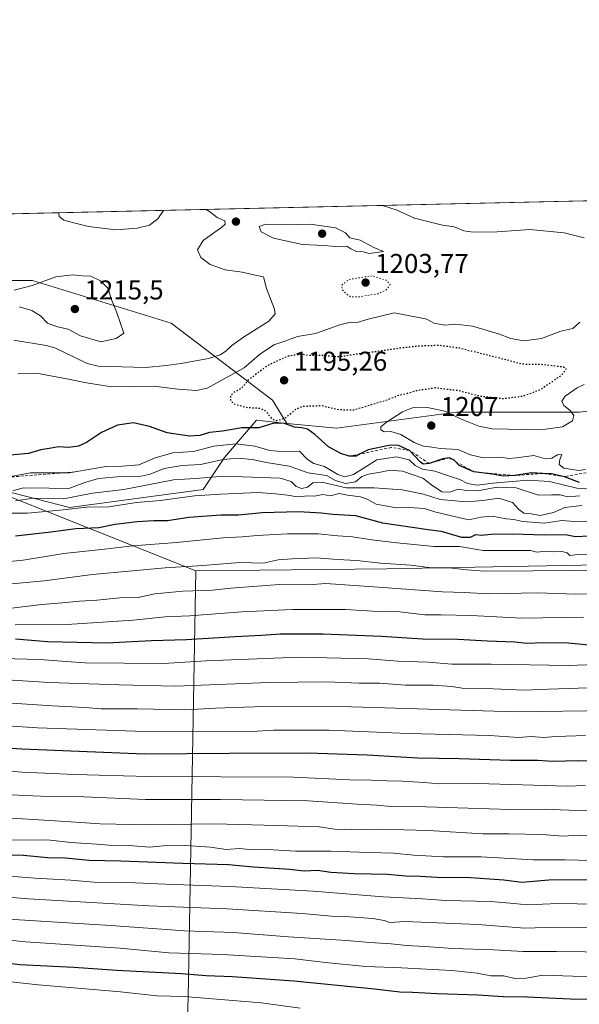
# Model space of a CAD drawing. Units: metres. Extents: x 655309 to 658776, y 4725549 to 4727940.
# Drawn here: x 655578 to 655784, y 4727577 to 4727940 of the extents above; entities that cross this region are included whole.
import ezdxf

# ---------------------------------------------------------------- set-up
doc = ezdxf.new("R2010")
doc.units = ezdxf.units.M
doc.header["$MEASUREMENT"] = 0
doc.linetypes.add('DGN Style 2', pattern=[1.6480167562047852, 0.988810053722871, -0.6592067024819142])
doc.linetypes.add('DGN Style 5', pattern=[1.1536117293433497, 0.4944050268614355, -0.6592067024819142])
for name, color, linetype, lineweight in [('Arbolado forestal CxS', 92, 'Continuous', 0), ('Comarca', 135, 'Continuous', 13), ('Comarca CxS', 21, 'Continuous', 0), ('Comunidad Autónoma CxS', 142, 'Continuous', 0), ('Curva de nivel maestra', 30, 'Continuous', 30), ('Curva de nivel maestra depresión', 30, 'DGN Style 5', 30), ('Curva de nivel normal', 30, 'Continuous', 0), ('Curva de nivel normal depresión', 30, 'DGN Style 5', 0), ('Entidad de ámbito territorial', 7, 'Continuous', 0), ('Entidad de ámbito territorial CxS', 92, 'Continuous', 0), ('Escarpado lineal', 30, 'DGN Style 2', 0), ('Espacio natural protegido CxS', 121, 'Continuous', 0), ('Matorral CxS', 135, 'Continuous', 0), ('Municipio', 91, 'Continuous', 13), ('Municipio CxS', 4, 'Continuous', 0), ('Provincia CxS', 1, 'Continuous', 0), ('Punto de cota en terreno', 7, 'Continuous', 0), ('Rótulo de punto de cota en terreno', 7, 'Continuous', 0)]:
    doc.layers.add(name, color=color, linetype=linetype, lineweight=lineweight)
doc.styles.add('Style-Arial', font='txt')

# ---------------------------------------------------------------- blocks, each defined once
blk = doc.blocks.new('5PATER')
at = {"layer": 'Punto de cota en terreno', "linetype": 'Continuous', "lineweight": 0}
h = blk.add_hatch(color=51, dxfattribs=at)
edge = h.paths.add_edge_path()
edge.add_ellipse((0, 0), major_axis=(-0.1095731443231308, -0.1110710700762829), ratio=0.9994222409660322, start_angle=0, end_angle=360)

msp = doc.modelspace()

# ---------------------------------------------------------------- linework, layer by layer
at = {"layer": 'Arbolado forestal CxS', "color": 92, "linetype": 'Continuous', "lineweight": 0, "extrusion": (0.01879465396462108, 0.0004266997456213482, 0.9998232738387707), "elevation": 15554.62698440757, "flags": 128}
msp.add_lwpolyline([(4711770.479178096, -762366.7759144541), (4711770.479178096, -763285.4707034621)], dxfattribs=at)
at = {"layer": 'Arbolado forestal CxS', "color": 92, "linetype": 'Continuous', "lineweight": 0}
msp.add_polyline3d([(656302.7374999998, 4727862.929099999, 1200.1348), (656279.2357000001, 4727862.929300001, 1206.819099999993), (656205.6231000006, 4727859.9857, 1206.155599999998), (656129.0661000004, 4727856.060500001, 1207.930099999998), (656068.2128999997, 4727845.264900001, 1209.136899999998), (656019.1379000006, 4727840.358100001, 1209.919500000004), (655963.1923000002, 4727830.5437, 1211.971600000005), (655916.0800999999, 4727814.840500001, 1202.653900000005), (655857.1898999996, 4727803.063300001, 1204.279699999999), (655783.5773, 4727795.212300001, 1204.965700000001), (655738.4282999998, 4727795.212900001, 1203.590500000006), (655694.2607000006, 4727789.324300001, 1201.717900000004), (655675.9511000002, 4727791.1555, 1199.590500000006), (655670.7050999999, 4727799.630100001, 1197.144100000005), (655633.4086999996, 4727828.0933, 1213.082299999995), (655582.3709000006, 4727843.797499999, 1214.396999999997), (655527.4071000004, 4727843.7981, 1214.411500000002), (655470.4801000003, 4727850.6689, 1215.698399999994), (655397.8492999999, 4727860.4845, 1218.785099999994), (655383.0745999999, 4727863.960999999, 1219.766099999993), (656301.3704000004, 4727884.8093, 1202.4951)], close=True, dxfattribs=at)
for points in [[(655383.0740999999, 4727863.961200001, 1219.766099999993), (655397.8492999999, 4727860.4845, 1218.785099999994), (655470.4801000003, 4727850.6689, 1215.698399999994), (655527.4071000004, 4727843.7981, 1214.411500000002), (655582.3709000006, 4727843.797499999, 1214.396999999997), (655633.4086999996, 4727828.0933, 1213.082299999995), (655670.7050999999, 4727799.630100001, 1197.144100000005), (655675.9511000002, 4727791.1555, 1199.590500000006)], [(655675.9511000002, 4727791.1555, 1199.590500000006), (655694.2607000006, 4727789.324300001, 1201.717900000004), (655738.4282999998, 4727795.212900001, 1203.590500000006), (655783.5773, 4727795.212300001, 1204.965700000001), (655857.1898999996, 4727803.063300001, 1204.279699999999), (655916.0800999999, 4727814.840500001, 1202.653900000005), (655963.1923000002, 4727830.5437, 1211.971600000005), (656019.1379000006, 4727840.358100001, 1209.919500000004), (656068.2128999997, 4727845.264900001, 1209.136899999998), (656129.0661000004, 4727856.060500001, 1207.930099999998), (656205.6231000006, 4727859.9857, 1206.155599999998), (656279.2357000001, 4727862.929300001, 1206.819099999993), (656302.7374999998, 4727862.929099999, 1200.1348)], [(655563.0072999997, 4727768.596899999, 1194.414399999994), (655595.9581000004, 4727760.1665, 1184.342600000004), (655645.1854999998, 4727766.7509, 1183.737299999994), (655653.0377000002, 4727778.5285, 1192.434299999994), (655664.8158999998, 4727792.269099999, 1200.156499999998), (655675.9511000002, 4727791.1555, 1199.590500000006), (655694.2607000006, 4727789.324300001, 1201.717900000004), (655738.4282999998, 4727795.212900001, 1203.590500000006), (655783.5773, 4727795.212300001, 1204.965700000001), (655857.1898999996, 4727803.063300001, 1204.279699999999)], [(655311.0417, 4727792.288699999, 1200.758499999996), (655331.4447, 4727791.2577, 1202.924700000003), (655375.4817000005, 4727784.172499999, 1195.190300000002), (655411.4231000004, 4727780.454100001, 1199.027400000006), (655444.8860999999, 4727771.777899999, 1195.131200000003), (655484.5460999999, 4727761.862700001, 1184.755000000005), (655536.5992999999, 4727758.144099999, 1183.909499999994), (655563.0072999997, 4727768.596899999, 1194.414399999994), (655595.9581000004, 4727760.1665, 1184.342600000004), (655645.1854999998, 4727766.7509, 1183.737299999994), (655653.0377000002, 4727778.5285, 1192.434299999994), (655664.8158999998, 4727792.269099999, 1200.156499999998), (655675.9511000002, 4727791.1555, 1199.590500000006)]]:
    msp.add_polyline3d(points, dxfattribs=at)
at = {"layer": 'Comarca', "color": 135, "linetype": 'Continuous', "lineweight": 13, "flags": 128}
for points in [[(655326.8930371109, 4727862.685542042), (655642.4840000018, 4727736.819000003)], [(655326.8930371109, 4727862.685542042), (655642.4840000018, 4727736.819000003)], [(655642.4840000018, 4727736.819000003), (655712.8500000001, 4727737.559000002), (655797.552000002, 4727739.142000004), (655870.414, 4727769.433999999), (655895.5190000016, 4727779.846000001), (655905.1470000009, 4727783.839999998), (655906.5450000003, 4727784.388), (655919.6270000003, 4727789.515000002), (655936.7990000009, 4727794.108000001), (655967.3250000017, 4727798.122000001), (656017.0110000002, 4727808.680000001), (656076.8640000002, 4727819.092000001), (656112.3920000007, 4727823.826), (656114.9880000006, 4727824.171999999), (656116.0660000005, 4727824.345000003), (656165.7450000008, 4727832.341), (656243.6169999999, 4727843.679), (656300.5089999996, 4727850.210000002), (656339.5330000008, 4727854.801000002), (656382.7870000012, 4727857.828999998), (656382.9560000022, 4727857.839999998), (656420.6310000002, 4727858.460000002)], [(655642.4840000018, 4727736.819000003), (655712.8500000001, 4727737.559000002), (655797.552000002, 4727739.142000004), (655870.414, 4727769.433999999), (655895.5190000016, 4727779.846000001), (655905.1470000009, 4727783.839999998), (655906.5450000003, 4727784.388), (655919.6270000003, 4727789.515000002), (655936.7990000009, 4727794.108000001), (655967.3250000017, 4727798.122000001), (656017.0110000002, 4727808.680000001), (656076.8640000002, 4727819.092000001), (656112.3920000007, 4727823.826), (656114.9880000006, 4727824.171999999), (656116.0660000005, 4727824.345000003), (656165.7450000008, 4727832.341), (656243.6169999999, 4727843.679), (656300.5089999996, 4727850.210000002), (656339.5330000008, 4727854.801000002), (656382.7870000012, 4727857.828999998), (656382.9560000022, 4727857.839999998), (656420.6310000002, 4727858.460000002)]]:
    msp.add_lwpolyline(points, dxfattribs=at)
at = {"layer": 'Comarca CxS', "color": 21, "linetype": 'Continuous', "lineweight": 0, "flags": 128}
for points in [[(656420.6309999997, 4727858.460000001), (656382.9559999994, 4727857.84), (656382.7870000006, 4727857.829), (656339.5330000003, 4727854.801000001), (656300.508999999, 4727850.210000001), (656243.6169999993, 4727843.678999999), (656165.7450000002, 4727832.340999999), (656116.066, 4727824.345000002), (656114.9880000001, 4727824.172), (656112.3920000001, 4727823.825999999), (656076.8639999996, 4727819.092), (656017.0109999995, 4727808.679999999), (655967.325000001, 4727798.122), (655936.7990000002, 4727794.108), (655919.6269999997, 4727789.515000001), (655906.5449999997, 4727784.387999999), (655905.1470000002, 4727783.84), (655895.5190000009, 4727779.846), (655870.4139999992, 4727769.434), (655797.5519999993, 4727739.142000002), (655712.8499999995, 4727737.559000001), (655642.4840000012, 4727736.819000001), (655326.8930371103, 4727862.685542041), (658415.112340378, 4727932.798119633)], [(655335.6140000009, 4726697.905600001), (655326.8874000006, 4727086.566000001), (655325.0373999998, 4727168.959), (655309.4700011731, 4727862.28998271), (655326.8930371103, 4727862.685542041), (655642.4840000012, 4727736.819000001), (655712.8499999995, 4727737.559000001), (655797.5519999993, 4727739.142000002)]]:
    msp.add_lwpolyline(points, dxfattribs=at)
at = {"layer": 'Comunidad Autónoma CxS', "color": 142, "linetype": 'Continuous', "lineweight": 0, "flags": 128}
msp.add_lwpolyline([(658776.2100011986, 4725626.479982734), (655361.410001172, 4725549.019982731), (655357.3707245213, 4725728.918663826), (655339.7711999996, 4726512.7561), (655335.6140000009, 4726697.905600001), (655326.8874000006, 4727086.566000001), (655325.0373999998, 4727168.959), (655309.4700011731, 4727862.28998271), (655326.8930371103, 4727862.685542041), (658415.112340378, 4727932.798119633), (658723.0800011986, 4727939.789982708), (658730.4524999993, 4727618.788600001), (658732.6397999997, 4727523.552), (658732.6882999997, 4727521.440999999), (658735.4304000007, 4727402.048599999), (658763.4310000001, 4726182.884199999), (658763.6114000008, 4726175.0316)], close=True, dxfattribs=at)
at = {"layer": 'Curva de nivel maestra', "color": 30, "linetype": 'Continuous', "lineweight": 30, "flags": 128}
for points, elevation in [([(655783.7000000002, 4727769.380100001), (655778.2599999999, 4727771.5101), (655773.4400000004, 4727772.590100001), (655770.0911999998, 4727772.7259), (655766.04, 4727772.890100001), (655759.9199999999, 4727771.920100001), (655755.7100000001, 4727771.700099999), (655751.5599999997, 4727772.420100001), (655744.8899999997, 4727773.290100001), (655739.5, 4727775.6801), (655737.9601999996, 4727777.182), (655737.4699999997, 4727777.6601), (655735.7199999997, 4727778.440099999), (655733.4199999999, 4727778.120100001), (655728.4400000004, 4727776.360099999), (655726.2199999997, 4727776.1801), (655725.2599999999, 4727776.850099999), (655721.2000000002, 4727781.1801), (655717.1500000004, 4727782.960100001), (655714.1699999999, 4727783.110099999), (655705.9600000001, 4727781.420100001), (655703.0654999996, 4727779.870200001), (655701.5899999999, 4727779.0801), (655698.9900000002, 4727779.0101), (655695.8399999999, 4727780.0601), (655691.3300000001, 4727782.460100001), (655686.2999999998, 4727787.0601), (655683.5999999996, 4727788.970100001), (655681.5099999999, 4727789.550100001), (655678.8499999996, 4727789.7501), (655675.2000000002, 4727791.110099999), (655671.1799999997, 4727791.2601), (655665.6399999997, 4727789.550100001), (655659.4600000001, 4727789.540100001), (655652.3099999997, 4727788.2401), (655647.5899999999, 4727787.8201), (655643.9199999999, 4727786.700099999), (655640.1799999997, 4727786.4901), (655631.9400000004, 4727787.6601), (655625.5099999999, 4727789.9801), (655619.5899999999, 4727791.280099999), (655613.6399999997, 4727790.5101), (655607.7999999998, 4727787.800100001), (655602.3099999997, 4727784.0701), (655599.2599999999, 4727782.690099999), (655595.5899999999, 4727782.2601), (655591.9199999999, 4727782.520099999), (655589.2100000001, 4727781.960100001), (655585.4900000002, 4727781.390100001), (655580.8499999996, 4727780.0101), (655574.2100000001, 4727779.440099999)], 1200), ([(655576.0999999996, 4727749.6801), (655588.1500000004, 4727751.0701), (655598.3799999999, 4727752.4001), (655606.7800000003, 4727752.7501), (655612.75, 4727753.9901), (655620.9199999999, 4727755.0601), (655627.0800000001, 4727755.420100001), (655632.04, 4727755.4101), (655639.8799999999, 4727756.6601), (655651.6600000003, 4727757.440099999), (655658.2300000006, 4727757.4101), (655666.9199999999, 4727758.380100001), (655680.2599999999, 4727758.7401), (655688.5899999999, 4727758.2401), (655692.9199999999, 4727757.6801), (655701.3200000003, 4727757.1801), (655711.1799999997, 4727754.5601), (655728.0499999998, 4727752.100099999), (655732.8099999997, 4727751.5101), (655740.3099999997, 4727749.2401), (655743.5899999999, 4727749.220100001), (655745.5899999999, 4727750.220100001), (655747.6799999997, 4727750.0001), (655751.0499999998, 4727750.290100001), (655759.1699999999, 4727750.420100001), (655770.7100000001, 4727750.100099999), (655778.5899999999, 4727750.2401), (655782.2599999999, 4727749.520099999), (655787.2599999999, 4727749.690099999)], 1175), ([(655576.1600000003, 4727711.850099999), (655587.8600000005, 4727710.800100001), (655609.79, 4727710.370100001), (655626.2300000006, 4727711.1501), (655639.0999999996, 4727711.550100001), (655657.0099999999, 4727712.720100001), (655666.7100000001, 4727713.1601), (655673.5199999996, 4727713.700099999), (655679.6100000005, 4727713.620100001), (655689.2599999999, 4727713.700099999), (655710.9199999999, 4727712.770099999), (655725.9199999999, 4727711.840100001), (655738.9100000003, 4727711.640100001), (655749.9199999999, 4727711.0701), (655759.9400000004, 4727710.7401), (655764.3399999999, 4727710.2301), (655770.3799999999, 4727710.5101), (655779.6900000004, 4727710.270099999), (655787.25, 4727709.610099999)], 1150), ([(655313.6830000002, 4727674.654999999), (655341.1500000004, 4727674.0801), (655383.0099999999, 4727671.720100001), (655420.7999999998, 4727669.9101), (655448.8200000003, 4727670.5001), (655473.5199999996, 4727673.0101), (655503.1200000001, 4727674.550100001), (655543.7699999996, 4727673.470100001), (655578.3899999997, 4727671.280099999), (655623.6200000001, 4727669.450099999), (655654.7800000003, 4727669.700099999), (655683.6299999999, 4727669.780099999), (655705.5999999996, 4727669.0701), (655724.2699999996, 4727667.960100001), (655739.4800000006, 4727667.700099999), (655758.2100000001, 4727667.130100001), (655768.3700000001, 4727667.0801), (655773.8200000003, 4727666.8101), (655783.3700000001, 4727666.940099999), (655808.04, 4727666.7501)], 1125), ([(655787.8099999997, 4727623.0001), (655772.4800000006, 4727622.9101), (655762.4800000006, 4727622.0601), (655755.9199999999, 4727622.9001), (655743.5899999999, 4727623.8201), (655731.2599999999, 4727623.950099999), (655725.2599999999, 4727624.340100001), (655719.7999999998, 4727624.420100001), (655713.1200000001, 4727624.9801), (655700.79, 4727625.2601), (655692.1799999997, 4727625.8201), (655687.2699999996, 4727626.520099999), (655682.3899999997, 4727626.300100001), (655676.9400000004, 4727626.850099999), (655663.6799999997, 4727627.7601), (655654.5099999999, 4727628.5801), (655637.7400000002, 4727629.030099999), (655614.9199999999, 4727629.940099999), (655603.2599999999, 4727630.140100001), (655594.4100000003, 4727630.9901), (655587.9299999997, 4727631.100099999), (655579.0199999996, 4727631.9801), (655566.3300000001, 4727632.370100001)], 1100), ([(655823.3300000001, 4727578.6501), (655780.2599999999, 4727579.0701), (655764.5599999997, 4727579.860099999), (655755.6100000005, 4727579.920100001), (655746.4400000004, 4727580.530099999), (655731.3899999997, 4727581.030099999), (655722.2599999999, 4727581.630100001), (655717.6699999999, 4727581.6501), (655708.3099999997, 4727582.8301), (655678.5800000001, 4727585.800100001), (655655.9800000006, 4727587.4001), (655646.3300000001, 4727587.720100001), (655637.2000000002, 4727588.420100001), (655613.4699999997, 4727589.720100001), (655597.5800000001, 4727590.8201), (655577.7599999999, 4727591.7601), (655570.5899999999, 4727592.670100001)], 1075)]:
    msp.add_lwpolyline(points, dxfattribs=dict(at, elevation=elevation))
at = {"layer": 'Curva de nivel maestra depresión', "color": 30, "linetype": 'DGN Style 5', "lineweight": 30, "elevation": 1200, "flags": 128}
msp.add_lwpolyline([(655672.0599999997, 4727792.120100001), (655675.5899999999, 4727793.2601), (655679.2199999997, 4727796.280099999), (655681.7199999997, 4727797.470100001), (655688.79, 4727797.710100001), (655695.1799999997, 4727796.210100001), (655700.7599999999, 4727796.140100001), (655712.9000000004, 4727799.8101), (655717.2599999999, 4727801.5601), (655719.8200000003, 4727802.100099999), (655723.6699999999, 4727803.2601), (655730.7699999996, 4727804.290100001), (655739.2800000003, 4727803.270099999), (655747.0499999998, 4727801.2401), (655755.4600000001, 4727800.270099999), (655763.0599999997, 4727801.2301), (655769.3799999999, 4727803.640100001), (655777.3399999999, 4727809.020099999), (655778.8799999999, 4727811.2301), (655777.8399999999, 4727811.870100001), (655769.8200000003, 4727812.790100001), (655762.7999999998, 4727812.9001), (655754.6100000005, 4727815.050100001), (655739.5899999999, 4727818.8101), (655732.0700000003, 4727819.8201), (655724.8600000005, 4727819.5801), (655719, 4727819.0001), (655707.5300000003, 4727817.340100001), (655701.2599999999, 4727816.5601), (655695.3600000005, 4727815.590100001), (655688.6900000004, 4727816.140100001), (655684.0300000003, 4727816.100099999), (655681.2599999999, 4727816.5801), (655676.5899999999, 4727815.9301), (655668.9600000001, 4727812.4901), (655661.9600000001, 4727807.1601), (655659.2599999999, 4727804.050100001), (655656.1799999997, 4727802.3101), (655655.2100000001, 4727801.190099999), (655655.2699999996, 4727799.520099999), (655656.8200000003, 4727798.210100001), (655661.5099999999, 4727797.0001), (655666.04, 4727796.7601), (655668.1699999999, 4727795.7501), (655670.1900000004, 4727793.110099999), (655672.0599999997, 4727792.120100001)], dxfattribs=at)
at = {"layer": 'Curva de nivel normal', "color": 30, "linetype": 'Continuous', "lineweight": 0, "flags": 128}
for points, elevation in [([(655646.2982999999, 4727869.937100001), (655647.5599999997, 4727869.190099999), (655650.4199999999, 4727867.0001), (655653.1500000004, 4727865.720100001), (655653.2699999996, 4727864.4901), (655652.1200000001, 4727863.380100001), (655645.1500000004, 4727858.4301), (655643.1699999999, 4727855.0801), (655644.3399999999, 4727852.2501), (655647.7699999996, 4727849.6801), (655653.29, 4727847.7401), (655659.5199999996, 4727846.8301), (655664.9400000004, 4727845.6501), (655667.3600000005, 4727845.1501), (655668.4900000002, 4727840.850099999), (655671.4400000004, 4727833.1601), (655671.7100000001, 4727831.520099999), (655669.4199999999, 4727828.8301), (655660.0700000003, 4727822.850099999), (655655.7199999997, 4727819.8201), (655653.5899999999, 4727817.700099999), (655651.5, 4727816.380100001), (655647.2199999997, 4727815.050100001), (655637.1600000003, 4727813.170100001), (655631.54, 4727812.450099999), (655624.0599999997, 4727811.700099999), (655606.54, 4727812.2301), (655602.4500000002, 4727813.190099999), (655597.2599999999, 4727815.8201), (655590.5499999998, 4727818.920100001), (655587.4600000001, 4727819.8201), (655575.5300000003, 4727821.780099999)], 1210), ([(655592.0110999999, 4727868.704800001), (655592.2400000002, 4727867.340100001), (655593.8700000001, 4727866.0001), (655597.5999999996, 4727865.0101), (655602.9500000002, 4727863.5801), (655613.0199999996, 4727862.420100001), (655620.9500000002, 4727862.9801), (655625.4100000003, 4727864.0801), (655628.54, 4727866.520099999), (655630.5848000003, 4727869.580499999)], 1210), ([(655711.0817999998, 4727871.408100001), (655711.5899999999, 4727871.2401), (655716.29, 4727869.8201), (655723.04, 4727866.700099999), (655733.2599999999, 4727864.140100001), (655737.6399999997, 4727863.550100001), (655741.1799999997, 4727862.090100001), (655744.6200000001, 4727861.530099999), (655753.4699999997, 4727861.710100001), (655765.4199999999, 4727862.590100001), (655778.1500000004, 4727861.280099999), (655785.4900000002, 4727859.4301)], 1205), ([(655684.5700000003, 4727864.4801), (655674.5099999999, 4727864.2401), (655668.2300000006, 4727864.460100001), (655665.7800000003, 4727863.6501), (655666.5999999996, 4727861.700099999), (655671.0999999996, 4727859.370100001), (655681.75, 4727857.0601), (655689.7199999997, 4727856.6501), (655695.2300000006, 4727856.210100001), (655698.1299999999, 4727856.380100001), (655699.5099999999, 4727855.460100001), (655701.6500000004, 4727854.380100001), (655704.0599999997, 4727854.300100001), (655706.3799999999, 4727853.7301), (655711.5599999997, 4727854.450099999), (655708.0700000003, 4727855.940099999), (655703.04, 4727858.5801), (655699.2100000001, 4727859.450099999), (655697.5899999999, 4727861.270099999), (655693.8799999999, 4727863.120100001), (655684.5700000003, 4727864.4801)], 1210), ([(655575.6500000004, 4727840.1601), (655582.25, 4727841.9101), (655590.9199999999, 4727845.130100001), (655597.1500000004, 4727845.8301), (655600.8399999999, 4727845.420100001), (655603.8200000003, 4727845.3101), (655607.4299999997, 4727843.6501), (655610.1799999997, 4727840.7601), (655611.3399999999, 4727836.960100001), (655613.3399999999, 4727832.2401), (655616.0599999997, 4727824.300100001), (655613.1500000004, 4727822.360099999), (655607.5700000003, 4727821.140100001), (655600.0099999999, 4727823.390100001), (655595.5300000003, 4727825.8301), (655591.5700000003, 4727826.630100001), (655587.8399999999, 4727828.0601), (655585.3799999999, 4727830.780099999), (655582.1600000003, 4727832.700099999), (655577.4900000002, 4727834.100099999)], 1215), ([(655783.9199999999, 4727828.390100001), (655781.25, 4727826.020099999), (655776.8899999997, 4727825.0801), (655769.8099999997, 4727822.390100001), (655763.2800000003, 4727821.530099999), (655758.4699999997, 4727822.380100001), (655753.9000000004, 4727824.1501), (655744.3499999996, 4727826.920100001), (655738.0599999997, 4727827.630100001), (655734.3399999999, 4727827.2501), (655730.1200000001, 4727828.030099999), (655727.4900000002, 4727829.4801), (655723.9000000004, 4727830.300100001), (655715.5499999998, 4727831.790100001), (655705.9199999999, 4727829.460100001), (655701.9199999999, 4727828.2401), (655699.5899999999, 4727828.440099999), (655695.9199999999, 4727827.600099999), (655686.5899999999, 4727824.2301), (655679.9199999999, 4727823.130100001), (655675.5899999999, 4727821.540100001), (655671.2599999999, 4727820.0601), (655665.9199999999, 4727816.4901), (655660.2599999999, 4727811.5801), (655646.7100000001, 4727804.050100001), (655642.79, 4727803.220100001), (655635.8700000001, 4727803.7301), (655627.0300000003, 4727804.880100001), (655611.5300000003, 4727804.540100001), (655602.2599999999, 4727806.120100001), (655595.6900000004, 4727807.420100001), (655583.8399999999, 4727809.600099999), (655577.1600000003, 4727809.4101)], 1205), ([(655785.4199999999, 4727805.420100001), (655782.8799999999, 4727804.270099999), (655778.5199999996, 4727801.220100001), (655777.2800000003, 4727799.360099999), (655778, 4727797.7601), (655780.3700000001, 4727795.870100001), (655781.6200000001, 4727794.020099999), (655781.1699999999, 4727792.0601), (655777.4500000002, 4727789.920100001), (655769.4699999997, 4727788.780099999), (655751.5999999996, 4727789.1801), (655746.6399999997, 4727790.1601), (655739.9500000002, 4727792.7601), (655734.2199999997, 4727795.630100001), (655727.7800000003, 4727796.9901), (655722.2599999999, 4727796.8201), (655718.5899999999, 4727795.380100001), (655712.7300000006, 4727791.530099999), (655710.6299999999, 4727789.8101), (655710.6399999997, 4727788.7401), (655711.8200000003, 4727788.0701), (655714.2800000003, 4727788.1501), (655717.9699999997, 4727787.040100001), (655722.8700000001, 4727784.0801), (655726.3399999999, 4727782.720100001), (655729.3700000001, 4727782.420100001), (655732.6100000005, 4727781.860099999), (655739, 4727781.470100001), (655743.6600000003, 4727779.5801), (655748.4600000001, 4727778.4801), (655754.6600000003, 4727778.690099999), (655757.6799999997, 4727778.170100001), (655760.6100000005, 4727778.4101), (655766.9199999999, 4727779.3301), (655771.2599999999, 4727778.110099999), (655773.5899999999, 4727778.280099999), (655775.6299999999, 4727779.590100001), (655777.2100000001, 4727779.6601), (655776.54, 4727777.880100001), (655776.29, 4727775.940099999), (655778.04, 4727774.610099999), (655783.5300000003, 4727773.780099999), (655785.9500000002, 4727774.200099999)], 1205), ([(655572.4885, 4727771.235300001), (655581.6200000001, 4727772.890100001), (655593.8340999996, 4727772.9748), (655596.04, 4727772.9901), (655597.9656999996, 4727773.3115), (655597.9700999996, 4727773.312200001), (655609.5199999996, 4727775.2401), (655615.5199999996, 4727775.380100001), (655621.4900000002, 4727775.8301), (655627.5899999999, 4727778.4901), (655633.9800000006, 4727780.2501), (655641.7000000002, 4727780.7401), (655649.1399999997, 4727782.7401), (655657.29, 4727783.630100001), (655664.25, 4727782.700099999), (655669.7599999999, 4727781.100099999), (655675.4299999997, 4727780.610099999), (655680.6200000001, 4727780.870100001), (655683.4600000001, 4727777.9301), (655685.8899999997, 4727776.380100001), (655689.9199999999, 4727775.2301), (655694.75, 4727772.3301), (655697.3600000005, 4727771.5101), (655700.5800000001, 4727772.3301), (655709.2000000002, 4727777.6601), (655716.3700000001, 4727778.870100001), (655721.0999999996, 4727777.6801), (655723.2999999998, 4727775.5801), (655725.9000000004, 4727774.2601), (655730.4500000002, 4727773.5701), (655736.6399999997, 4727771.4101), (655739.75, 4727770.4901), (655742.5599999997, 4727769.0001), (655746.0800000001, 4727768.350099999), (655751.9199999999, 4727769.170100001), (655759.0199999996, 4727769.710100001), (655764.7400000002, 4727770.280099999), (655772.7100000001, 4727769.7501), (655782.8099999997, 4727767.2401), (655789.79, 4727766.8301)], 1195), ([(655783.9000000004, 4727764.420100001), (655779.3600000005, 4727764.0801), (655776.6600000003, 4727764.780099999), (655773.4500000002, 4727764.840100001), (655768.6299999999, 4727764.7501), (655760.4299999997, 4727767.360099999), (655753.2999999998, 4727767.600099999), (655746.3399999999, 4727766.3201), (655742.1799999997, 4727766.450099999), (655739.0999999996, 4727766.960100001), (655735.8600000005, 4727765.8201), (655733.0899999999, 4727765.960100001), (655729.2599999999, 4727768.5701), (655726.0899999999, 4727770.970100001), (655718.6299999999, 4727773.600099999), (655713.9500000002, 4727773.9301), (655710.4400000004, 4727773.130100001), (655706.1200000001, 4727772.4901), (655703.5899999999, 4727771.5601), (655701.2599999999, 4727769.600099999), (655697.5999999996, 4727768.960100001), (655693.9600000001, 4727770.0701), (655690.5999999996, 4727771.960100001), (655683.9100000003, 4727772.9801), (655676.8600000005, 4727775.350099999), (655668.5800000001, 4727776.7601), (655663.2599999999, 4727777.880100001), (655657.9199999999, 4727778.3201), (655652.5899999999, 4727777.850099999), (655644.2800000003, 4727775.9801), (655637.4699999997, 4727775.6501), (655630.8300000001, 4727774.4801), (655625.7300000006, 4727772.450099999), (655621.2599999999, 4727771.4001), (655614.9199999999, 4727771.630100001), (655606.7000000002, 4727770.850099999), (655601.6900000004, 4727769.4301), (655595.7000000002, 4727767.1501), (655588.5199999996, 4727767.3101), (655578.9800000006, 4727767.360099999), (655575.1900000004, 4727766.300100001)], 1190), ([(655784.6600000003, 4727760.860099999), (655778.3200000003, 4727760.110099999), (655774.2100000001, 4727758.300100001), (655769.3200000003, 4727757.190099999), (655765.9600000001, 4727757.790100001), (655763.2000000002, 4727758.130100001), (655761.2400000002, 4727759.5801), (655759.1200000001, 4727762.030099999), (655754.0300000003, 4727763.610099999), (655748.2199999997, 4727762.800100001), (655742.1699999999, 4727762.2401), (655732.4000000004, 4727763.140100001), (655726.29, 4727765.0701), (655718.4800000006, 4727766.690099999), (655708.1200000001, 4727767.370100001), (655697.8899999997, 4727767.460100001), (655688.9199999999, 4727769.450099999), (655685.5899999999, 4727769.280099999), (655683.5899999999, 4727767.610099999), (655681.54, 4727767.100099999), (655679.4299999997, 4727767.860099999), (655677.6200000001, 4727769.7501), (655673.5, 4727770.940099999), (655652.8200000003, 4727771.7301), (655642.4000000004, 4727770.800100001), (655634.2800000003, 4727770.300100001), (655615.9400000004, 4727766.7401), (655604.4400000004, 4727765.4901), (655593.7800000003, 4727763.4001), (655582.9199999999, 4727763.630100001), (655576.0599999997, 4727762.5601)], 1185), ([(655571.1299999999, 4727758.040100001), (655580.5300000003, 4727758.110099999), (655593.6699999999, 4727759.2501), (655602.4100000003, 4727760.3201), (655610.4500000002, 4727760.460100001), (655620.6600000003, 4727761.950099999), (655629.5, 4727762.690099999), (655641.9800000006, 4727764.4801), (655651.6299999999, 4727765.040100001), (655665.4199999999, 4727765.700099999), (655671.8099999997, 4727765.2401), (655676.29, 4727764.7501), (655679.8300000001, 4727764.0801), (655683.8099999997, 4727764.4001), (655686.1699999999, 4727764.360099999), (655689.2800000003, 4727764.9901), (655691.9299999997, 4727764.4301), (655695.2699999996, 4727765.280099999), (655698.3200000003, 4727764.670100001), (655703.1399999997, 4727764.100099999), (655705.6399999997, 4727763.200099999), (655708.9000000004, 4727761.420100001), (655716.2300000006, 4727760.0701), (655720.9000000004, 4727760.170100001), (655726.6699999999, 4727759.800100001), (655730.9199999999, 4727758.470100001), (655743.04, 4727755.5801), (655747.3799999999, 4727756.640100001), (655751.5999999996, 4727757.020099999), (655756.7699999996, 4727756.030099999), (655759.5700000003, 4727755.7401), (655762.9199999999, 4727755.0001), (655770.9199999999, 4727754.420100001), (655777.2400000002, 4727755.3201), (655781.9199999999, 4727755.020099999), (655787.3600000005, 4727755.1601)], 1180), ([(655567.79, 4727739.700099999), (655578.9600000001, 4727740.8301), (655593.8499999996, 4727743.220100001), (655608.8799999999, 4727744.780099999), (655619.29, 4727746.0101), (655635.3600000005, 4727747.3101), (655652.5599999997, 4727749.020099999), (655659.5300000003, 4727749.3101), (655665.0499999998, 4727749.9101), (655676.25, 4727750.520099999), (655687.5999999996, 4727750.520099999), (655694.7999999998, 4727749.700099999), (655700.2000000002, 4727749.380100001), (655707.2999999998, 4727748.200099999), (655716.5499999998, 4727747.1801), (655730.29, 4727745.840100001), (655739.6100000005, 4727745.860099999), (655748.3300000001, 4727744.360099999), (655765.6699999999, 4727744.3201), (655768.0300000003, 4727743.7401), (655771.2599999999, 4727744.0601), (655773.9699999997, 4727743.8101), (655777.4199999999, 4727743.960100001), (655779.2000000002, 4727743.450099999), (655780.2400000002, 4727742.4901), (655783.1399999997, 4727742.850099999), (655787.4699999997, 4727742.7401)], 1170), ([(655570.6699999999, 4727731.640100001), (655586.6100000005, 4727733.120100001), (655604.4400000004, 4727735.450099999), (655631.1699999999, 4727737.9301), (655645.0499999998, 4727738.8201), (655658.75, 4727739.970100001), (655667.2999999998, 4727739.6601), (655672.8099999997, 4727740.920100001), (655678.0199999996, 4727741.290100001), (655686.9600000001, 4727741.620100001), (655694.5700000003, 4727741.0001), (655701.75, 4727740.600099999), (655710.4500000002, 4727739.710100001), (655721.6699999999, 4727738.880100001), (655729.3200000003, 4727737.950099999), (655735.79, 4727737.890100001), (655742.2599999999, 4727737.220100001), (655748.7599999999, 4727736.670100001), (655766.6399999997, 4727736.890100001), (655779.7699999996, 4727736.960100001), (655795.2199999997, 4727737.220100001)], 1165), ([(655574.75, 4727723.100099999), (655585.6600000003, 4727724.4101), (655593.4100000003, 4727725.020099999), (655599.6399999997, 4727725.7301), (655606.1200000001, 4727726.040100001), (655614.5199999996, 4727726.9001), (655621.2699999996, 4727727.030099999), (655627.3799999999, 4727728.370100001), (655637.7000000002, 4727729.360099999), (655648.5899999999, 4727729.700099999), (655655.3799999999, 4727730.440099999), (655673.2999999998, 4727731.7601), (655683.9400000004, 4727731.6601), (655690.3399999999, 4727732.1501), (655709.5899999999, 4727730.840100001), (655733.3499999996, 4727729.0701), (655741.4199999999, 4727728.9001), (655750.4000000004, 4727728.420100001), (655768.29, 4727728.720100001), (655782.3600000005, 4727728.2601), (655789.6900000004, 4727728.340100001)], 1160), ([(655576.0199999996, 4727716.9301), (655595.0099999999, 4727717.0601), (655619.3899999997, 4727718.640100001), (655631.2599999999, 4727719.860099999), (655640.2999999998, 4727720.290100001), (655659.4299999997, 4727721.780099999), (655678.2699999996, 4727722.640100001), (655688.0899999999, 4727722.590100001), (655697.5899999999, 4727722.6501), (655707.5899999999, 4727721.960100001), (655717.6600000003, 4727721.710100001), (655726.8600000005, 4727720.640100001), (655732.6600000003, 4727720.6601), (655743.9199999999, 4727720.340100001), (655762.5800000001, 4727719.4001), (655785.25, 4727719.7401)], 1155), ([(655312.9097999996, 4727709.0897), (655425.9199999999, 4727704.170100001), (655459.6699999999, 4727703.2601), (655470.2599999999, 4727703.1801), (655486.2000000002, 4727704.140100001), (655529.2800000003, 4727705.440099999), (655557.5899999999, 4727704.9301), (655584.9199999999, 4727704.140100001), (655601.5899999999, 4727702.9801), (655630.6200000001, 4727702.770099999), (655646.3499999996, 4727703.6601), (655680.6799999997, 4727705.040100001), (655705.9299999997, 4727704.390100001), (655716.9400000004, 4727703.5801), (655728.0199999996, 4727703.200099999), (655736.7300000006, 4727702.470100001), (655751.2400000002, 4727702.460100001), (655779.54, 4727701.950099999), (655803.1399999997, 4727702.9001)], 1145), ([(655571.2199999997, 4727696.8101), (655588.4400000004, 4727695.7401), (655614.2300000006, 4727694.840100001), (655635.0099999999, 4727694.4301), (655669.4699999997, 4727695.720100001), (655690.79, 4727695.960100001), (655702.5999999996, 4727695.530099999), (655710.1399999997, 4727695.4301), (655719.7199999997, 4727694.800100001), (655729.9000000004, 4727694.690099999), (655736.75, 4727694.280099999), (655740.5700000003, 4727693.670100001), (655749.1799999997, 4727693.5001), (655763.2400000002, 4727692.9301), (655772.2800000003, 4727693.3101), (655790.6799999997, 4727693.850099999)], 1140), ([(655313.2890999997, 4727692.1984), (655397.3499999996, 4727688.0701), (655441.6900000004, 4727686.5001), (655457.7999999998, 4727686.860099999), (655472.3899999997, 4727688.3201), (655494.7999999998, 4727689.470100001), (655511.1799999997, 4727689.460100001), (655530.1600000003, 4727689.720100001), (655537.9199999999, 4727689.340100001), (655548, 4727689.2601), (655572.8899999997, 4727688.270099999), (655589.6600000003, 4727687.100099999), (655601.5999999996, 4727686.4901), (655607.6799999997, 4727686.050100001), (655621.0800000001, 4727686.0001), (655638.7000000002, 4727685.690099999), (655649.7100000001, 4727686.2301), (655667.5999999996, 4727686.920100001), (655699.8200000003, 4727686.7401), (655760.3799999999, 4727684.970100001), (655794.8700000001, 4727685.450099999)], 1135), ([(655785.9699999997, 4727676.1601), (655775.1699999999, 4727675.8201), (655770.5599999997, 4727675.4801), (655766, 4727675.790100001), (655761.2999999998, 4727675.460100001), (655750.5899999999, 4727676.1601), (655720.7100000001, 4727676.9901), (655691.4600000001, 4727678.200099999), (655671.2699999996, 4727678.130100001), (655662.9800000006, 4727677.6801), (655627.5800000001, 4727677.590100001), (655584.2599999999, 4727679.0701), (655543.4000000004, 4727681.7301)], 1130), ([(655785.9900000002, 4727657.800100001), (655779.25, 4727657.5001), (655746.2599999999, 4727658.5101), (655732.2599999999, 4727658.420100001), (655726.5899999999, 4727658.960100001), (655718.5, 4727659.420100001), (655712.9000000004, 4727659.460100001), (655707.1699999999, 4727659.770099999), (655699.1500000004, 4727659.860099999), (655678.5, 4727660.860099999), (655624.8399999999, 4727661.100099999), (655598.0199999996, 4727661.8201), (655578.5800000001, 4727662.670100001), (655551.1399999997, 4727665.0701)], 1120), ([(655803.7199999997, 4727648.640100001), (655779.8300000001, 4727648.7501), (655770.7699999996, 4727649.020099999), (655758.2400000002, 4727648.920100001), (655727.3600000005, 4727649.960100001), (655714.2599999999, 4727650.050100001), (655709.2599999999, 4727650.600099999), (655701.9199999999, 4727650.9101), (655683.9199999999, 4727652.140100001), (655651.5899999999, 4727652.630100001), (655623.9299999997, 4727652.620100001), (655601.29, 4727653.590100001), (655585.3600000005, 4727653.870100001), (655571.6299999999, 4727654.530099999)], 1115), ([(655789.2599999999, 4727639.220100001), (655783.5899999999, 4727639.4901), (655777.5899999999, 4727639.190099999), (655769.9600000001, 4727639.720100001), (655757.75, 4727640.0001), (655748.1699999999, 4727640.030099999), (655728.2199999997, 4727641.2601), (655710.2599999999, 4727641.720100001), (655703.6100000005, 4727641.550100001), (655699.6799999997, 4727641.720100001), (655695.2800000003, 4727641.530099999), (655687.9199999999, 4727642.5701), (655672.29, 4727643.100099999), (655649.2699999996, 4727643.700099999), (655624.4299999997, 4727643.340100001), (655607.2999999998, 4727643.6501), (655596.4500000002, 4727644.460100001), (655574.7699999996, 4727645.790100001)], 1110), ([(655793.1600000003, 4727630.0601), (655778.4500000002, 4727630.4001), (655766.7199999997, 4727630.450099999), (655747.5899999999, 4727631.4901), (655733.6399999997, 4727631.5801), (655722.7699999996, 4727632.1601), (655715.2999999998, 4727632.9301), (655706.2699999996, 4727633.140100001), (655692.2300000006, 4727633.670100001), (655679.2999999998, 4727633.6501), (655668.8499999996, 4727634.170100001), (655663.4299999997, 4727634.130100001), (655658.6200000001, 4727634.540100001), (655653.6699999999, 4727634.2501), (655647.8799999999, 4727635.0801), (655638.8300000001, 4727635.640100001), (655632.9199999999, 4727635.840100001), (655625.6200000001, 4727635.100099999), (655617.6699999999, 4727635.720100001), (655610.5, 4727635.8201), (655605.8899999997, 4727636.210100001), (655596.5899999999, 4727636.8201), (655587.8099999997, 4727637.800100001), (655573.7000000002, 4727637.6801)], 1105), ([(655564.7199999997, 4727625.120100001), (655583.25, 4727623.6501), (655596.5300000003, 4727622.880100001), (655605.0800000001, 4727622.190099999), (655617.4900000002, 4727622.0701), (655631.3700000001, 4727621.460100001), (655655.0499999998, 4727620.640100001), (655685.7199999997, 4727618.9001), (655711.4600000001, 4727616.8201), (655725.9199999999, 4727616.110099999), (655734.5899999999, 4727615.450099999), (655751.0199999996, 4727615.050100001), (655759.6600000003, 4727614.380100001), (655764.3600000005, 4727613.8101), (655775.8799999999, 4727614.370100001), (655803.7800000003, 4727613.860099999)], 1095), ([(655804.3200000003, 4727605.210100001), (655775.0999999996, 4727605.6801), (655763.5899999999, 4727605.220100001), (655746.3700000001, 4727606.620100001), (655719.4199999999, 4727607.6601), (655713.9800000006, 4727607.340100001), (655711.8200000003, 4727608.0801), (655707.6500000004, 4727608.800100001), (655697.5300000003, 4727609.590100001), (655692.4699999997, 4727609.720100001), (655681.6399999997, 4727610.700099999), (655654.0300000003, 4727612.390100001), (655625.2599999999, 4727613.540100001), (655580.9199999999, 4727616.0101), (655560.04, 4727617.770099999)], 1090), ([(655806.5899999999, 4727596.3101), (655775.2599999999, 4727596.670100001), (655762.9199999999, 4727596.620100001), (655752.2599999999, 4727597.3301), (655737.0800000001, 4727597.790100001), (655726.8600000005, 4727598.5601), (655720.0300000003, 4727598.860099999), (655714.4100000003, 4727599.4801), (655706.54, 4727599.960100001), (655697.9199999999, 4727600.7401), (655676.6200000001, 4727602.0601), (655656.3799999999, 4727603.6601), (655638.29, 4727604.300100001), (655611.2599999999, 4727606.270099999), (655571.5899999999, 4727608.7301)], 1085), ([(655803.5899999999, 4727587.360099999), (655781.3399999999, 4727587.640100001), (655770.25, 4727587.920100001), (655764.0999999996, 4727586.880100001), (655760.0199999996, 4727586.7401), (655755.75, 4727587.670100001), (655751.1100000005, 4727587.690099999), (655746.1299999999, 4727588.710100001), (655736.7599999999, 4727589.6801), (655718.25, 4727590.690099999), (655705.0999999996, 4727591.120100001), (655690.2599999999, 4727592.640100001), (655678.9600000001, 4727593.9901), (655652.3200000003, 4727595.5801), (655632.5999999996, 4727596.2301), (655614.5899999999, 4727597.9001), (655579.7699999996, 4727600.2501), (655546.9900000002, 4727603.620100001)], 1080), ([(655680.9400000004, 4727575.860099999), (655666.5599999997, 4727577.8101), (655638.1600000003, 4727580.0801), (655628.1200000001, 4727580.370100001), (655614.79, 4727581.780099999), (655584.5499999998, 4727584.340100001), (655554.9199999999, 4727587.600099999), (655534.5499999998, 4727590.920100001), (655525.7800000003, 4727592.0001), (655514.2699999996, 4727593.670100001), (655502.9400000004, 4727594.600099999), (655489.1799999997, 4727595.220100001), (655473.4900000002, 4727596.9001), (655458.5800000001, 4727596.470100001), (655443.7699999996, 4727593.350099999), (655423.9199999999, 4727586.840100001), (655387.4600000001, 4727575.5101)], 1070)]:
    msp.add_lwpolyline(points, dxfattribs=dict(at, elevation=elevation))
at = {"layer": 'Curva de nivel normal depresión', "color": 30, "linetype": 'DGN Style 5', "lineweight": 0, "elevation": 1205, "flags": 128}
msp.add_lwpolyline([(655707.4400000004, 4727845.4801), (655698.9500000002, 4727844.1601), (655696.1299999999, 4727841.9801), (655696.4600000001, 4727840.340100001), (655698.0800000001, 4727838.6601), (655699.5099999999, 4727837.7501), (655702.4900000002, 4727837.7301), (655709.5899999999, 4727838.9001), (655712.7199999997, 4727840.4101), (655714.0099999999, 4727842.2501), (655712.8499999996, 4727843.7601), (655707.4400000004, 4727845.4801)], dxfattribs=at)
at = {"layer": 'Entidad de ámbito territorial', "color": 7, "linetype": 'Continuous', "lineweight": 0, "flags": 128}
for points in [[(655326.8930371109, 4727862.685542042), (655642.4840000018, 4727736.819000003)], [(655326.8930371109, 4727862.685542042), (655642.4840000018, 4727736.819000003)], [(655642.4840000018, 4727736.819000003), (655712.8500000001, 4727737.559000002), (655797.552000002, 4727739.142000004), (655870.414, 4727769.433999999), (655895.5190000016, 4727779.846000001), (655905.1470000009, 4727783.839999998), (655906.5450000003, 4727784.388), (655919.6270000003, 4727789.515000002), (655936.7990000009, 4727794.108000001), (655967.3250000017, 4727798.122000001), (656017.0110000002, 4727808.680000001), (656076.8640000002, 4727819.092000001), (656112.3920000007, 4727823.826), (656114.9880000006, 4727824.171999999), (656116.0660000005, 4727824.345000003), (656165.7450000008, 4727832.341), (656243.6169999999, 4727843.679), (656300.5089999996, 4727850.210000002), (656339.5330000008, 4727854.801000002), (656382.7870000012, 4727857.828999998), (656382.9560000022, 4727857.839999998), (656420.6310000002, 4727858.460000002)], [(655618.1790000002, 4727178.222), (655622.9080000012, 4727258.129000002), (655626.4610000014, 4727318.158000001), (655635.3260000022, 4727467.914000003), (655636.1460000003, 4727488.701999998), (655638.9210000002, 4727558.953000001), (655639.7420000016, 4727579.757999999), (655642.4840000018, 4727736.819000003)]]:
    msp.add_lwpolyline(points, dxfattribs=at)
at = {"layer": 'Entidad de ámbito territorial CxS', "color": 92, "linetype": 'Continuous', "lineweight": 0, "flags": 128}
for points in [[(656420.6309999997, 4727858.460000001), (656382.9559999994, 4727857.84), (656382.7870000006, 4727857.829), (656339.5330000003, 4727854.801000001), (656300.508999999, 4727850.210000001), (656243.6169999993, 4727843.678999999), (656165.7450000002, 4727832.340999999), (656116.066, 4727824.345000002), (656114.9880000001, 4727824.172), (656112.3920000001, 4727823.825999999), (656076.8639999996, 4727819.092), (656017.0109999995, 4727808.679999999), (655967.325000001, 4727798.122), (655936.7990000002, 4727794.108), (655919.6269999997, 4727789.515000001), (655906.5449999997, 4727784.387999999), (655905.1470000002, 4727783.84), (655895.5190000009, 4727779.846), (655870.4139999992, 4727769.434), (655797.5519999993, 4727739.142000002), (655712.8499999995, 4727737.559000001), (655642.4840000012, 4727736.819000001), (655326.8930371103, 4727862.685542041), (658415.112340378, 4727932.798119633)], [(655335.6140000009, 4726697.905600001), (655326.8874000006, 4727086.566000001), (655325.0373999998, 4727168.959), (655309.4700011731, 4727862.28998271), (655326.8930371103, 4727862.685542041), (655642.4840000012, 4727736.819000001), (655639.7419999988, 4727579.757999999), (655638.9209999996, 4727558.953000001), (655636.1459999997, 4727488.701999999), (655635.3259999994, 4727467.914000002), (655626.4610000009, 4727318.158), (655622.9080000005, 4727258.129000001), (655618.1789749999, 4727178.222024999), (655616.8890249997, 4727156.436024999), (655615.7883679993, 4727137.841701896), (655610.6509999991, 4727051.051000002), (655608.6069999988, 4727016.516), (655607.1319999998, 4726994.670999999), (655601.9729999996, 4726918.222999999)]]:
    msp.add_lwpolyline(points, dxfattribs=at)
at = {"layer": 'Escarpado lineal', "color": 30, "linetype": 'DGN Style 2', "lineweight": 0}
for points in [[(655899.7199999997, 4727768.4901, 1199.952000000005), (655887.8099999997, 4727769.640100001, 1200.189599999998), (655875.5300000003, 4727772.0101, 1201.946200000006), (655860.1799999997, 4727770.460100001, 1201.113899999997), (655846.5, 4727773.5601, 1205.776199999993), (655825.5599999997, 4727774.210100001, 1205.547500000001), (655810.9100000003, 4727772.470100001, 1205.424400000004), (655794.2999999998, 4727774.5001, 1205.151599999997), (655778.2599999999, 4727771.5101, 1201.796300000002), (655770.0911999998, 4727772.7259, 1201.178400000004), (655759.9199999999, 4727771.920100001, 1200.700599999996), (655744.8899999997, 4727773.290100001, 1201.516799999998), (655737.9601999996, 4727777.182, 1201.838699999993), (655735.7199999997, 4727778.440099999, 1202.552899999995), (655728.4400000004, 4727776.360099999, 1199.588600000003), (655721.2000000002, 4727781.1801, 1200.801200000002), (655714.3899999997, 4727782.2601, 1201.172500000001), (655703.0654999996, 4727779.870200001, 1200.803), (655698.9900000002, 4727779.0101, 1200.371799999994)], [(655597.9656999996, 4727773.3115, 1197.762900000002), (655593.8340999996, 4727772.9748, 1197.538700000005), (655572.4885, 4727771.235300001, 1196.506699999998)]]:
    msp.add_polyline3d(points, dxfattribs=at)
at = {"layer": 'Espacio natural protegido CxS', "color": 121, "linetype": 'Continuous', "lineweight": 0, "flags": 128}
msp.add_lwpolyline([(655325.0373999998, 4727168.959), (655309.4700011731, 4727862.28998271), (655326.8930371103, 4727862.685542041), (658415.112340378, 4727932.798119633)], dxfattribs=at)
msp.add_lwpolyline([(655325.0373999998, 4727168.959), (655309.4700011731, 4727862.28998271), (655326.8930371103, 4727862.685542041), (658415.112340378, 4727932.798119633)], dxfattribs=at)
at = {"layer": 'Matorral CxS', "color": 135, "linetype": 'Continuous', "lineweight": 0}
msp.add_polyline3d([(655675.9511000002, 4727791.1555, 1199.590500000006), (655664.8158999998, 4727792.269099999, 1200.156499999998), (655653.0377000002, 4727778.5285, 1192.434299999994), (655645.1854999998, 4727766.7509, 1183.737299999994), (655595.9581000004, 4727760.1665, 1184.342600000004), (655563.0072999997, 4727768.596899999, 1194.414399999994), (655536.5992999999, 4727758.144099999, 1183.909499999994), (655484.5460999999, 4727761.862700001, 1184.755000000005), (655444.8860999999, 4727771.777899999, 1195.131200000003), (655411.4231000004, 4727780.454100001, 1199.027400000006), (655375.4817000005, 4727784.172499999, 1195.190300000002), (655331.4447, 4727791.2577, 1202.924700000003), (655311.0417, 4727792.288699999, 1200.758499999996), (655309.4699999997, 4727862.289999999, 1220.660199999999), (655383.0745999999, 4727863.960999999, 1219.766099999993), (655397.8492999999, 4727860.4845, 1218.785099999994), (655470.4801000003, 4727850.6689, 1215.698399999994), (655527.4071000004, 4727843.7981, 1214.411500000002), (655582.3709000006, 4727843.797499999, 1214.396999999997), (655633.4086999996, 4727828.0933, 1213.082299999995), (655670.7050999999, 4727799.630100001, 1197.144100000005)], close=True, dxfattribs=at)
for points in [[(655383.0740999999, 4727863.961200001, 1219.766099999993), (655397.8492999999, 4727860.4845, 1218.785099999994), (655470.4801000003, 4727850.6689, 1215.698399999994), (655527.4071000004, 4727843.7981, 1214.411500000002), (655582.3709000006, 4727843.797499999, 1214.396999999997), (655633.4086999996, 4727828.0933, 1213.082299999995), (655670.7050999999, 4727799.630100001, 1197.144100000005), (655675.9511000002, 4727791.1555, 1199.590500000006)], [(655311.0417, 4727792.288699999, 1200.758499999996), (655331.4447, 4727791.2577, 1202.924700000003), (655375.4817000005, 4727784.172499999, 1195.190300000002), (655411.4231000004, 4727780.454100001, 1199.027400000006), (655444.8860999999, 4727771.777899999, 1195.131200000003), (655484.5460999999, 4727761.862700001, 1184.755000000005), (655536.5992999999, 4727758.144099999, 1183.909499999994), (655563.0072999997, 4727768.596899999, 1194.414399999994), (655595.9581000004, 4727760.1665, 1184.342600000004), (655645.1854999998, 4727766.7509, 1183.737299999994), (655653.0377000002, 4727778.5285, 1192.434299999994), (655664.8158999998, 4727792.269099999, 1200.156499999998), (655675.9511000002, 4727791.1555, 1199.590500000006)]]:
    msp.add_polyline3d(points, dxfattribs=at)
at = {"layer": 'Municipio', "color": 91, "linetype": 'Continuous', "lineweight": 13, "flags": 128}
for points in [[(655326.8930371109, 4727862.685542042), (655642.4840000018, 4727736.819000003)], [(655326.8930371109, 4727862.685542042), (655642.4840000018, 4727736.819000003)], [(655642.4840000018, 4727736.819000003), (655712.8500000001, 4727737.559000002), (655797.552000002, 4727739.142000004), (655870.414, 4727769.433999999), (655895.5190000016, 4727779.846000001), (655905.1470000009, 4727783.839999998), (655906.5450000003, 4727784.388), (655919.6270000003, 4727789.515000002), (655936.7990000009, 4727794.108000001), (655967.3250000017, 4727798.122000001), (656017.0110000002, 4727808.680000001), (656076.8640000002, 4727819.092000001), (656112.3920000007, 4727823.826), (656114.9880000006, 4727824.171999999), (656116.0660000005, 4727824.345000003), (656165.7450000008, 4727832.341), (656243.6169999999, 4727843.679), (656300.5089999996, 4727850.210000002), (656339.5330000008, 4727854.801000002), (656382.7870000012, 4727857.828999998), (656382.9560000022, 4727857.839999998), (656420.6310000002, 4727858.460000002)], [(655642.4840000018, 4727736.819000003), (655712.8500000001, 4727737.559000002), (655797.552000002, 4727739.142000004), (655870.414, 4727769.433999999), (655895.5190000016, 4727779.846000001), (655905.1470000009, 4727783.839999998), (655906.5450000003, 4727784.388), (655919.6270000003, 4727789.515000002), (655936.7990000009, 4727794.108000001), (655967.3250000017, 4727798.122000001), (656017.0110000002, 4727808.680000001), (656076.8640000002, 4727819.092000001), (656112.3920000007, 4727823.826), (656114.9880000006, 4727824.171999999), (656116.0660000005, 4727824.345000003), (656165.7450000008, 4727832.341), (656243.6169999999, 4727843.679), (656300.5089999996, 4727850.210000002), (656339.5330000008, 4727854.801000002), (656382.7870000012, 4727857.828999998), (656382.9560000022, 4727857.839999998), (656420.6310000002, 4727858.460000002)], [(655618.1790000002, 4727178.222), (655622.9080000012, 4727258.129000002), (655626.4610000014, 4727318.158000001), (655635.3260000022, 4727467.914000003), (655636.1460000003, 4727488.701999998), (655638.9210000002, 4727558.953000001), (655639.7420000016, 4727579.757999999), (655642.4840000018, 4727736.819000003)], [(655618.1790000002, 4727178.222), (655622.9080000012, 4727258.129000002), (655626.4610000014, 4727318.158000001), (655635.3260000022, 4727467.914000003), (655636.1460000003, 4727488.701999998), (655638.9210000002, 4727558.953000001), (655639.7420000016, 4727579.757999999), (655642.4840000018, 4727736.819000003)]]:
    msp.add_lwpolyline(points, dxfattribs=at)
at = {"layer": 'Municipio CxS', "color": 4, "linetype": 'Continuous', "lineweight": 0, "flags": 128}
for points in [[(656420.6309999997, 4727858.460000001), (656382.9559999994, 4727857.84), (656382.7870000006, 4727857.829), (656339.5330000003, 4727854.801000001), (656300.508999999, 4727850.210000001), (656243.6169999993, 4727843.678999999), (656165.7450000002, 4727832.340999999), (656116.066, 4727824.345000002), (656114.9880000001, 4727824.172), (656112.3920000001, 4727823.825999999), (656076.8639999996, 4727819.092), (656017.0109999995, 4727808.679999999), (655967.325000001, 4727798.122), (655936.7990000002, 4727794.108), (655919.6269999997, 4727789.515000001), (655906.5449999997, 4727784.387999999), (655905.1470000002, 4727783.84), (655895.5190000009, 4727779.846), (655870.4139999992, 4727769.434), (655797.5519999993, 4727739.142000002), (655712.8499999995, 4727737.559000001), (655642.4840000012, 4727736.819000001), (655326.8930371103, 4727862.685542041), (658415.112340378, 4727932.798119633)], [(655335.6140000009, 4726697.905600001), (655326.8874000006, 4727086.566000001), (655325.0373999998, 4727168.959), (655309.4700011731, 4727862.28998271), (655326.8930371103, 4727862.685542041), (655642.4840000012, 4727736.819000001), (655639.7419999988, 4727579.757999999), (655638.9209999996, 4727558.953000001), (655636.1459999997, 4727488.701999999), (655635.3259999994, 4727467.914000002), (655626.4610000009, 4727318.158), (655622.9080000005, 4727258.129000001), (655618.1789749999, 4727178.222024999), (655616.8890249997, 4727156.436024999), (655615.7883679993, 4727137.841701896), (655610.6509999991, 4727051.051000002), (655608.6069999988, 4727016.516), (655607.1319999998, 4726994.670999999), (655601.9729999996, 4726918.222999999)], [(655601.9729999996, 4726918.222999999), (655607.1319999998, 4726994.670999999), (655608.6069999988, 4727016.516), (655610.6509999991, 4727051.051000002), (655615.7883679993, 4727137.841701896), (655616.8890249997, 4727156.436024999), (655618.1789749999, 4727178.222024999), (655622.9080000005, 4727258.129000001), (655626.4610000009, 4727318.158), (655635.3259999994, 4727467.914000002), (655636.1459999997, 4727488.701999999), (655638.9209999996, 4727558.953000001), (655639.7419999988, 4727579.757999999), (655642.4840000012, 4727736.819000001), (655712.8499999995, 4727737.559000001), (655797.5519999993, 4727739.142000002)]]:
    msp.add_lwpolyline(points, dxfattribs=at)
at = {"layer": 'Provincia CxS', "color": 1, "linetype": 'Continuous', "lineweight": 0, "flags": 128}
msp.add_lwpolyline([(658776.2100011986, 4725626.479982734), (655361.410001172, 4725549.019982731), (655357.3707245213, 4725728.918663826), (655339.7711999996, 4726512.7561), (655335.6140000009, 4726697.905600001), (655326.8874000006, 4727086.566000001), (655325.0373999998, 4727168.959), (655309.4700011731, 4727862.28998271), (655326.8930371103, 4727862.685542041), (658415.112340378, 4727932.798119633), (658723.0800011986, 4727939.789982708), (658730.4524999993, 4727618.788600001), (658732.6397999997, 4727523.552), (658732.6882999997, 4727521.440999999), (658735.4304000007, 4727402.048599999), (658763.4310000001, 4726182.884199999), (658763.6114000008, 4726175.0316)], close=True, dxfattribs=at)

# ---------------------------------------------------------------- block references
at = {"layer": 'Punto de cota en terreno', "color": 7, "linetype": 'Continuous', "lineweight": 0, "xscale": 10, "yscale": 10, "zscale": 10}
for p in [(655657.2800000003, 4727865.439999999, 1209.5), (655689, 4727861, 1210.570000000007), (655705, 4727843, 1203.770000000004), (655597.9800000006, 4727833.24, 1215.5), (655675, 4727807, 1195.259999999995), (655729.1799999997, 4727790.33, 1207)]:
    msp.add_blockref('5PATER', p, dxfattribs=at)

# ---------------------------------------------------------------- texts
at = {"layer": 'Rótulo de punto de cota en terreno', "color": 7, "linetype": 'Continuous', "lineweight": 0, "style": 'Style-Arial'}
for s, p in [('1203,77', (655708.5278000003, 4727846.527799999)), ('1215,5', (655601.5077999998, 4727836.7678)), ('1195,26', (655678.5278000003, 4727810.527799999)), ('1207', (655732.7078, 4727793.857799999))]:
    msp.add_text(s, height=7.000000000000002, dxfattribs=at).set_placement(p)

doc.saveas('drawing.dxf')
